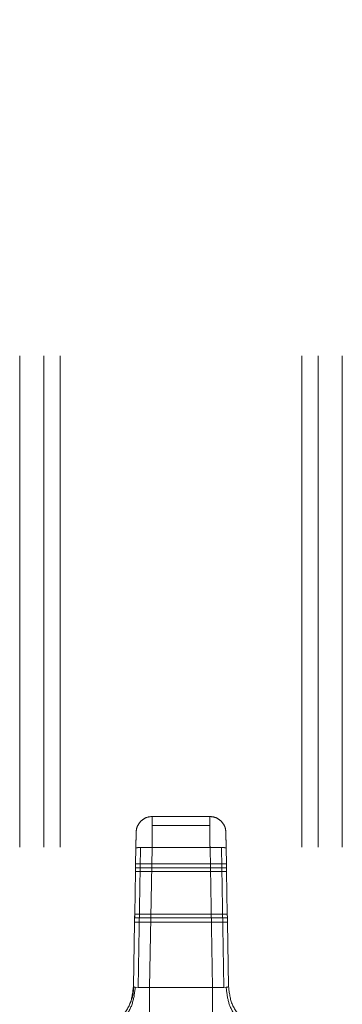
# Paper-space layout 'Sheet2' of a CAD drawing. Units: inches. Extents: x 0.1 to 16.8, y 0.1 to 10.9.
# Drawn here: x 4.7 to 4.8, y 4.2 to 4.4 of the extents above; entities that cross this region are included whole.
import ezdxf

# ---------------------------------------------------------------- set-up
doc = ezdxf.new("R2010")
doc.units = ezdxf.units.IN
doc.header["$MEASUREMENT"] = 0
doc.linetypes.add('HIDDEN', pattern=[0.075, 0.05, -0.025])

psp = doc.layouts.new('Sheet2')

# ---------------------------------------------------------------- linework, layer by layer
at = {"color": 7, "linetype": 'HIDDEN', "lineweight": 18}
for p, q in [((4.74586, 4.90615), (4.74586, 3.60694)), ((4.75078, 4.90615), (4.75078, 3.60694)), ((4.75406, 4.90615), (4.75406, 3.60694)), ((4.80327, 4.90615), (4.80327, 3.60694)), ((4.80655, 4.90615), (4.80655, 3.60694)), ((4.81148, 4.90615), (4.81148, 3.60694)), ((4.77282, 4.2124), (4.78451, 4.2124)), ((4.76943, 4.20274), (4.76954, 4.20918)), ((4.77281, 4.21056), (4.78453, 4.21056)), ((4.78791, 4.20274), (4.78779, 4.20918)), ((4.76995, 4.17761), (4.77045, 4.20608)), ((4.77277, 4.20607), (4.77227, 4.17763)), ((4.78457, 4.20607), (4.77277, 4.20607)), ((4.78506, 4.17763), (4.78457, 4.20607)), ((4.78738, 4.17761), (4.78689, 4.20608)), ((4.76925, 4.1925), (4.7694, 4.20118)), ((4.7694, 4.20118), (4.76943, 4.20274)), ((4.7694, 4.20118), (4.78793, 4.20118)), ((4.78792, 4.20193), (4.76941, 4.20193)), ((4.78791, 4.20274), (4.76943, 4.20274)), ((4.78791, 4.20274), (4.78793, 4.20118)), ((4.78808, 4.1925), (4.78793, 4.20118)), ((4.76922, 4.19093), (4.76925, 4.1925)), ((4.76924, 4.19175), (4.76922, 4.19093)), ((4.7881, 4.19175), (4.76924, 4.19175)), ((4.78808, 4.1925), (4.76925, 4.1925)), ((4.78808, 4.1925), (4.78809, 4.19232)), ((4.78811, 4.19093), (4.7881, 4.19175)), ((4.76899, 4.1778), (4.76922, 4.19093)), ((4.76922, 4.19093), (4.78811, 4.19093)), ((4.78834, 4.1778), (4.78811, 4.19093)), ((4.76936, 4.17766), (4.76995, 4.17761)), ((4.77227, 4.17763), (4.78506, 4.17763)), ((4.78738, 4.17761), (4.78786, 4.17764)), ((4.78834, 4.1778), (4.78834, 4.1778))]:
    psp.add_line(p, q, dxfattribs=at)
for points, knots in [([(4.76954, 4.20918), (4.76956, 4.20944), (4.76961, 4.20993), (4.76991, 4.21073), (4.77029, 4.21119), (4.77052, 4.21146)], [0, 0, 0, 0, 0.307366, 0.576761, 1, 1, 1, 1]), ([(4.77052, 4.21146), (4.77087, 4.21174), (4.77154, 4.21228), (4.7724, 4.21236), (4.77282, 4.2124)], [0, 0, 0, 0, 0.513295, 1, 1, 1, 1]), ([(4.77282, 4.2124), (4.77282, 4.21232), (4.77282, 4.21216), (4.77281, 4.2111), (4.77281, 4.21056)], [0, 0, 0, 0, 0.487504, 1, 1, 1, 1]), ([(4.78451, 4.2124), (4.78493, 4.21236), (4.78579, 4.21228), (4.78647, 4.21174), (4.78681, 4.21146)], [0, 0, 0, 0, 0.486706, 1, 1, 1, 1]), ([(4.78453, 4.21056), (4.78453, 4.21084), (4.78453, 4.21138), (4.78452, 4.21197), (4.78452, 4.21218), (4.78452, 4.21228)], [0, 0, 0, 0, 0.333397, 0.666794, 1, 1, 1, 1]), ([(4.78681, 4.21146), (4.78704, 4.21119), (4.78743, 4.21073), (4.78773, 4.20993), (4.78777, 4.20944), (4.78779, 4.20918)], [0, 0, 0, 0, 0.4232401, 0.692635, 1, 1, 1, 1]), ([(4.76949, 4.20601), (4.76949, 4.20648), (4.76951, 4.20742), (4.76953, 4.20845), (4.76954, 4.20907), (4.76954, 4.20914), (4.76954, 4.20918)], [0, 0, 0, 0, 0.279642, 0.559278, 0.779635, 1, 1, 1, 1]), ([(4.78457, 4.20607), (4.78456, 4.20658), (4.78456, 4.20754), (4.78454, 4.20912), (4.78453, 4.21002), (4.78453, 4.21056)], [0, 0, 0, 0, 0.305107, 0.573747, 1, 1, 1, 1]), ([(4.7878, 4.20891), (4.7878, 4.2089), (4.7878, 4.2088), (4.78781, 4.20814), (4.78783, 4.20712), (4.78784, 4.20638), (4.78785, 4.20601)], [0, 0, 0, 0, 0.039429, 0.412301, 0.706143, 1, 1, 1, 1]), ([(4.76941, 4.20193), (4.76941, 4.20178), (4.76941, 4.20152), (4.7694, 4.20128), (4.7694, 4.20118)], [0, 0, 0, 0, 0.55999, 1, 1, 1, 1]), ([(4.76943, 4.20274), (4.76943, 4.20259), (4.76942, 4.20231), (4.76942, 4.20205), (4.76941, 4.20193)], [0, 0, 0, 0, 0.559991, 1, 1, 1, 1]), ([(4.78792, 4.20193), (4.78792, 4.20208), (4.78791, 4.20235), (4.78791, 4.20262), (4.78791, 4.20274)], [0, 0, 0, 0, 0.559989, 1, 1, 1, 1]), ([(4.78793, 4.20118), (4.78793, 4.20131), (4.78793, 4.20155), (4.78792, 4.20181), (4.78792, 4.20193)], [0, 0, 0, 0, 0.559989, 1, 1, 1, 1]), ([(4.76925, 4.1925), (4.76925, 4.19236), (4.76924, 4.19212), (4.76924, 4.19186), (4.76924, 4.19175)], [0, 0, 0, 0, 0.559989, 1, 1, 1, 1]), ([(4.7881, 4.19175), (4.7881, 4.19189), (4.78809, 4.19215), (4.78809, 4.19239), (4.78808, 4.1925)], [0, 0, 0, 0, 0.55999, 1, 1, 1, 1]), ([(4.76065, 4.16813), (4.76191, 4.16831), (4.76441, 4.16867), (4.76724, 4.1712), (4.76898, 4.17434), (4.76923, 4.17655), (4.76936, 4.17766)], [0, 0, 0, 0, 0.279668, 0.559301, 0.779615, 1, 1, 1, 1]), ([(4.76605, 4.17095), (4.76688, 4.17195), (4.76853, 4.17394), (4.76884, 4.17651), (4.76899, 4.1778)], [0, 0, 0, 0, 0.500086, 1, 1, 1, 1]), ([(4.76903, 4.17776), (4.76898, 4.17679), (4.76891, 4.17557), (4.76835, 4.1745), (4.76824, 4.17428)], [0, 0, 0, 0, 0.794213, 1, 1, 1, 1]), ([(4.76995, 4.17761), (4.77029, 4.1776), (4.77097, 4.17757), (4.77184, 4.17761), (4.77227, 4.17763)], [0, 0, 0, 0, 0.500659, 1, 1, 1, 1]), ([(4.78506, 4.17763), (4.7855, 4.17761), (4.78637, 4.17757), (4.78705, 4.1776), (4.78738, 4.17761)], [0, 0, 0, 0, 0.501007, 1, 1, 1, 1]), ([(4.78786, 4.17764), (4.788, 4.17766), (4.78827, 4.17771), (4.78832, 4.17777), (4.78834, 4.1778)], [0, 0, 0, 0, 0.470299, 1, 1, 1, 1]), ([(4.7955, 4.16817), (4.79438, 4.16845), (4.79214, 4.169), (4.78969, 4.17153), (4.7882, 4.17452), (4.78798, 4.1766), (4.78786, 4.17764)], [0, 0, 0, 0, 0.2797, 0.559399, 0.779665, 1, 1, 1, 1]), ([(4.78834, 4.1778), (4.78849, 4.17651), (4.7888, 4.17394), (4.79046, 4.17195), (4.79128, 4.17095)], [0, 0, 0, 0, 0.500161, 1, 1, 1, 1])]:
    psp.add_open_spline(points, degree=3, knots=knots, dxfattribs=at)
for points in [[(4.77281, 4.21056), (4.7728, 4.21025), (4.7728, 4.20964), (4.77279, 4.20853), (4.77278, 4.20733), (4.77277, 4.20649), (4.77277, 4.20607)], [(4.77045, 4.20608), (4.7703, 4.20607), (4.77002, 4.20607), (4.76972, 4.20605), (4.76952, 4.20604), (4.7695, 4.20602), (4.76949, 4.20601)], [(4.77277, 4.20607), (4.77255, 4.20607), (4.77212, 4.20608), (4.7715, 4.20608), (4.77093, 4.20608), (4.77061, 4.20608), (4.77045, 4.20608)], [(4.78457, 4.20607), (4.78478, 4.20607), (4.78521, 4.20608), (4.78583, 4.20608), (4.78641, 4.20608), (4.78673, 4.20608), (4.78689, 4.20608)], [(4.78689, 4.20608), (4.78703, 4.20607), (4.78732, 4.20607), (4.78762, 4.20605), (4.78781, 4.20604), (4.78784, 4.20602), (4.78785, 4.20601)], [(4.76899, 4.1778), (4.76901, 4.17778), (4.76904, 4.17773), (4.76926, 4.17768), (4.76936, 4.17766)], [(4.77227, 4.17763), (4.77227, 4.17674), (4.77227, 4.17496), (4.77227, 4.17253), (4.77227, 4.17045), (4.77227, 4.16955), (4.77227, 4.1691)], [(4.78506, 4.1691), (4.78506, 4.16955), (4.78506, 4.17045), (4.78506, 4.17253), (4.78506, 4.17496), (4.78506, 4.17674), (4.78506, 4.17763)]]:
    psp.add_open_spline(points, degree=3, dxfattribs=at)

doc.saveas('drawing.dxf')
